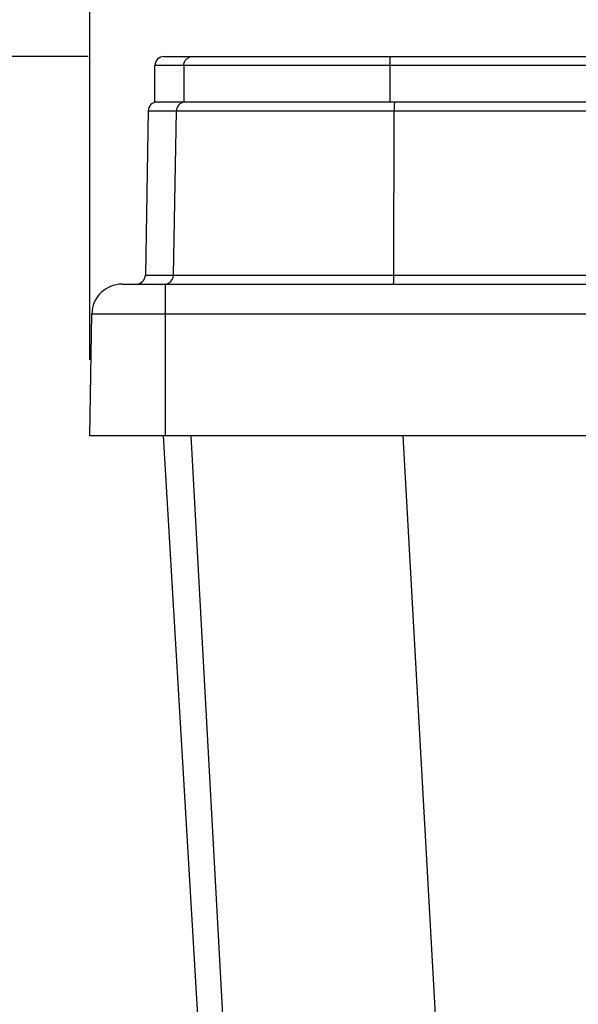
# Model space of a CAD drawing. Units: inches. Extents: x 0 to 17, y 0 to 11.
# Drawn here: x 2.6 to 3, y 8.8 to 9.6 of the extents above; entities that cross this region are included whole.
import ezdxf
from ezdxf.enums import TextEntityAlignment as Align

# ---------------------------------------------------------------- set-up
doc = ezdxf.new("R2010")
doc.units = ezdxf.units.IN
doc.header["$LTSCALE"] = 0.935
doc.header["$MEASUREMENT"] = 0
doc.layers.get('0').update_dxf_attribs({"linetype": 'CONTINUOUS'})
doc.styles.get("Standard").update_dxf_attribs({"font": 'bluprnt.ttf'})
doc.dimstyles.new('DIMSTYLE_1', dxfattribs={"dimtxt": 0.125, "dimasz": 0.1875, "dimexe": 0.125, "dimexo": 0.0625, "dimgap": 0.0625, "dimtad": 0, "dimtih": 1, "dimtoh": 1, "dimlfac": 4, "dimzin": 4, "dimdsep": 46, "dimtxsty": 'Standard', "dimblk": 'CLOSED', "dimblk1": 'CLOSED', "dimblk2": 'CLOSED', "dimcen": 0.09, "dimadec": 3, "dimazin": 1, "dimtfac": 1, "dimtdec": 3, "dimtofl": 0, "dimtmove": 0, "dimatfit": 3, "dimldrblk": 'CLOSED', "dimfxl": 0, "dimtolj": 1, "dimtzin": 4, "dimarcsym": 0})
doc.dimstyles.new('DIMSTYLE_2', dxfattribs={"dimtxt": 0.125, "dimasz": 0.1875, "dimexe": 0.125, "dimexo": 0.0625, "dimgap": 0.0625, "dimtad": 0, "dimtih": 1, "dimtoh": 1, "dimlfac": 4, "dimzin": 4, "dimdsep": 46, "dimtxsty": 'Standard', "dimblk": 'CLOSED', "dimblk1": 'CLOSED', "dimblk2": 'CLOSED', "dimcen": 0.09, "dimadec": 3, "dimazin": 1, "dimtfac": 1, "dimtdec": 3, "dimtofl": 0, "dimtmove": 0, "dimatfit": 3, "dimldrblk": 'CLOSED', "dimfxl": 0, "dimtolj": 1, "dimtzin": 4, "dimarcsym": 0})

# ---------------------------------------------------------------- blocks, each defined once
blk = doc.blocks.new('_CLOSED')
at = {"color": 0, "linetype": 'ByBlock'}
for p, q in [((0, 0), (-1, 0.1667)), ((-1, 0.1667), (-1, -0.1667)), ((-1, -0.1667), (0, 0)), ((-1, 0), (0, 0))]:
    blk.add_line(p, q, dxfattribs=at)
blk = doc.blocks.new('*D1')
at = {"color": 7, "linetype": 'Continuous'}
for p, q in [((2.61392, 9.56097), (1.49914, 9.56097)), ((1.62414, 9.56097), (1.62414, 7.91403)), ((1.62414, 6.01708), (1.62414, 7.47653)), ((2.61391, 6.01708), (1.49914, 6.01708))]:
    blk.add_line(p, q, dxfattribs=at)
at = {"color": 7, "linetype": 'Continuous', "xscale": 0.1875, "yscale": 0.1875, "zscale": 0.1875}
for p, rotation in [((1.62414, 9.56097), 90), ((1.62414, 6.01708), 270)]:
    blk.add_blockref('_CLOSED', p, dxfattribs=dict(at, rotation=rotation))
at = {"color": 7, "linetype": 'Continuous'}
for s, p, p2 in [('14.18', (1.22414, 7.72653), (1.72414, 7.72653)), ('[', (1.22414, 7.53903), (1.32414, 7.53903)), (']', (1.92414, 7.53903), (2.02414, 7.53903)), ('360,06', (1.32414, 7.53903), (1.92414, 7.53903))]:
    blk.add_text(s, height=0.125, dxfattribs=at).set_placement(p, p2, align=Align.FIT)
blk = doc.blocks.new('*D8')
at = {"color": 7, "linetype": 'Continuous'}
for p, q in [((2.61517, 9.31097), (2.61517, 10.25029)), ((4.83017, 9.31097), (4.83017, 10.25029)), ((2.61517, 10.12529), (3.41017, 10.12529)), ((4.83017, 10.12529), (4.03517, 10.12529))]:
    blk.add_line(p, q, dxfattribs=at)
at = {"color": 7, "linetype": 'Continuous', "xscale": 0.1875, "yscale": 0.1875, "zscale": 0.1875, "rotation": 180}
blk.add_blockref('_CLOSED', (2.61517, 10.12529), dxfattribs=at)
at = {"color": 7, "linetype": 'Continuous', "xscale": 0.1875, "yscale": 0.1875, "zscale": 0.1875}
blk.add_blockref('_CLOSED', (4.83017, 10.12529), dxfattribs=at)
at = {"color": 7, "linetype": 'Continuous'}
for s, p, p2 in [('8.86', (3.47267, 10.06279), (3.87267, 10.06279)), ('[', (3.47267, 9.87529), (3.57267, 9.87529)), (']', (3.87267, 9.87529), (3.97267, 9.87529)), ('225', (3.57267, 9.87529), (3.87267, 9.87529))]:
    blk.add_text(s, height=0.125, dxfattribs=at).set_placement(p, p2, align=Align.FIT)

msp = doc.modelspace()

# ---------------------------------------------------------------- linework, layer by layer
at = {"color": 7, "linetype": 'Continuous'}
for p, q in [((2.67642, 9.56097), (4.76892, 9.56097)), ((2.66892, 9.52347), (2.66892, 9.55347)), ((4.77642, 9.55347), (2.66892, 9.55347)), ((2.69272, 9.55347), (2.69272, 9.52347)), ((2.86272, 9.55347), (2.86272, 9.52347)), ((4.77642, 9.52347), (2.66892, 9.52347)), ((2.66342, 9.5161), (2.66106, 9.38084)), ((2.66342, 9.5161), (3.7048, 9.5161)), ((2.68433, 9.38084), (2.68668, 9.5161)), ((2.86597, 9.38084), (2.86612, 9.5161)), ((2.66106, 9.38084), (3.19242, 9.38084)), ((2.64192, 9.37347), (3.18551, 9.37347)), ((2.67767, 9.24847), (2.67767, 9.37347)), ((2.61517, 9.24847), (2.61692, 9.34891)), ((2.61692, 9.34891), (3.1691, 9.34891)), ((3.13625, 9.24847), (2.61517, 9.24847)), ((2.6758, 9.24847), (2.76199, 7.79116)), ((2.69849, 9.24847), (2.77835, 7.79116)), ((2.87334, 9.24847), (2.93907, 8.06822))]:
    msp.add_line(p, q, dxfattribs=at)
for centre, radius, start, end in [((2.67642, 9.55347), 0.0075, 90, 180), ((2.67092, 9.51597), 0.0075, 90, 179), ((2.69417, 9.51599), 0.00749, 119.81265, 137.59423), ((2.69415, 9.51603), 0.00744, 90.0182, 119.77975), ((2.69419, 9.51597), 0.00752, 137.61546, 179.02853), ((2.65356, 9.38097), 0.0075, 270.00001, 359), ((2.67682, 9.38096), 0.00751, 299.8513, 359.05713), ((2.64192, 9.34847), 0.025, 90, 179), ((2.67687, 9.38089), 0.00742, 281.88837, 299.80371)]:
    msp.add_arc(centre, radius, start, end, dxfattribs=at)
for points, knots in [([(2.69272, 9.55347), (2.69272, 9.55445), (2.6931, 9.55642), (2.69476, 9.55891), (2.69724, 9.56058), (2.69921, 9.56097), (2.70018, 9.56097)], [0, 0, 0, 0, 0.250551, 0.50078, 0.750552, 1, 1, 1, 1]), ([(2.86272, 9.55347), (2.86272, 9.55396), (2.86272, 9.55491), (2.86275, 9.5563), (2.86279, 9.55758), (2.86285, 9.55871), (2.86292, 9.55963), (2.86299, 9.56025), (2.86305, 9.56063), (2.86309, 9.56081), (2.86313, 9.56092), (2.86318, 9.56097), (2.8632, 9.56097)], [0, 0, 0, 0, 0.193343, 0.380073, 0.551931, 0.702556, 0.826349, 0.91885, 0.952171, 0.976582, 0.992167, 1, 1, 1, 1]), ([(2.86659, 9.52347), (2.86657, 9.52347), (2.86655, 9.52344), (2.86652, 9.52339), (2.86649, 9.52329), (2.86645, 9.52313), (2.86641, 9.52289), (2.86637, 9.52258), (2.86631, 9.52205), (2.86625, 9.52125), (2.8662, 9.52015), (2.86615, 9.51889), (2.86613, 9.51753), (2.86612, 9.51658), (2.86612, 9.5161)], [0, 0, 0, 0, 0.007822, 0.014519, 0.023359, 0.047671, 0.080889, 0.122773, 0.172959, 0.296496, 0.446883, 0.61862, 0.805521, 1, 1, 1, 1]), ([(2.86549, 9.37347), (2.86551, 9.37347), (2.86554, 9.3735), (2.86556, 9.37355), (2.8656, 9.37365), (2.86564, 9.37381), (2.86568, 9.37405), (2.86572, 9.37436), (2.86577, 9.37489), (2.86583, 9.37569), (2.86589, 9.37679), (2.86593, 9.37805), (2.86596, 9.37942), (2.86597, 9.38036), (2.86597, 9.38084)], [0, 0, 0, 0, 0.007822, 0.014519, 0.023359, 0.047671, 0.080889, 0.122773, 0.172959, 0.296496, 0.446883, 0.61862, 0.805521, 1, 1, 1, 1])]:
    msp.add_open_spline(points, degree=3, knots=knots, dxfattribs=at)

# ---------------------------------------------------------------- dimensions: what is measured, and where the dimension line sits
dim = msp.add_linear_dim(base=(4.83017, 10.12529), p1=(2.61517, 9.24847), p2=(4.83017, 9.24847), text='<>\\P[]', dimstyle='DIMSTYLE_2', dxfattribs=at)
dim.commit()
dim.dimension.update_dxf_attribs({"geometry": '*D8', "text_midpoint": (3.72267, 10.03154), "dimtype": 160})
dim = msp.add_linear_dim(base=(1.62414, 9.56097), p1=(2.67641, 6.01708), p2=(2.67642, 9.56097), angle=90, text='<>\\P[]', dimstyle='DIMSTYLE_1', dxfattribs=at)
dim.commit()
dim.dimension.update_dxf_attribs({"geometry": '*D1', "text_midpoint": (1.62414, 7.69528), "dimtype": 160})

doc.saveas('drawing.dxf')
